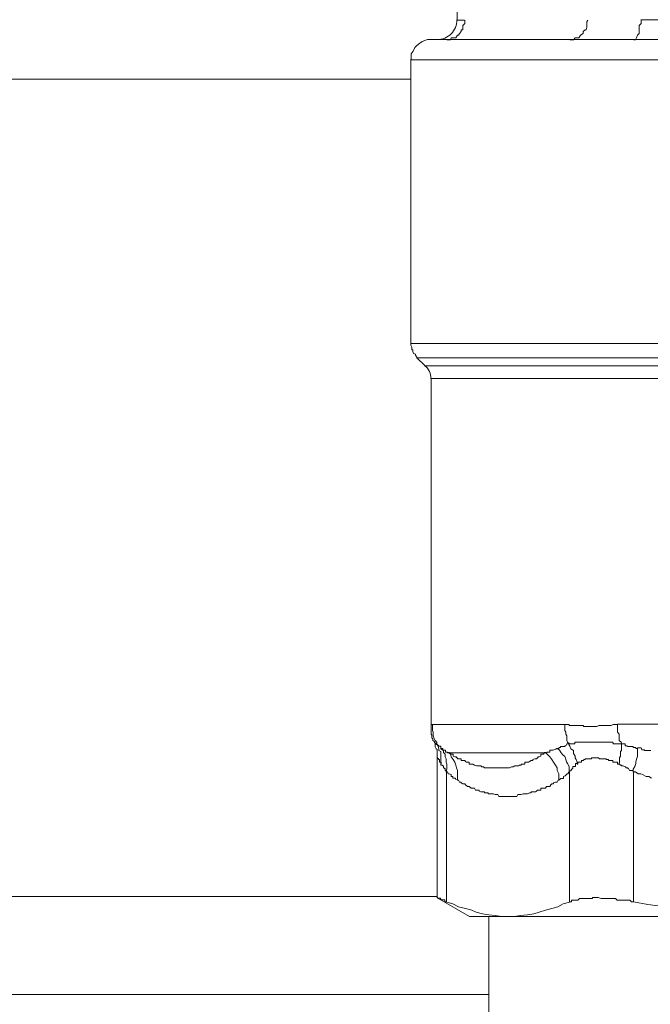
# Model space of a CAD drawing. Units: millimetres. Extents: x -8648 to 20659, y -34386 to 121930.
# Drawn here: x -1585 to -1553, y -31815 to -31765 of the extents above; entities that cross this region are included whole.
import ezdxf

# ---------------------------------------------------------------- set-up
doc = ezdxf.new("R2010")
doc.units = ezdxf.units.MM
doc.layers.add('2DH_OBP', color=51, linetype='Continuous', lineweight=18)
doc.layers.add('2DH_PLS_Z', color=240, linetype='Continuous', lineweight=35)
doc.layers.add('at_Entity', color=7, linetype='Continuous')

# ---------------------------------------------------------------- blocks, each defined once
blk = doc.blocks.new('A$C5F6165D2')
at = {"layer": 'at_Entity', "color": 7, "lineweight": 20}
blk.add_line((1629.799, 516.501), (1687.81, 516.501), dxfattribs=at)
for points in [[(1632.182, 522.791), (1632.182, 518.552)], [(1632.564, 518.542), (1632.564, 518.45), (1632.564, 518.358), (1632.472, 518.266), (1632.472, 518.22), (1632.472, 518.174), (1632.472, 518.036), (1632.38, 518.036), (1632.38, 517.943), (1632.288, 517.851), (1632.288, 517.851), (1632.241, 517.759), (1632.195, 517.759), (1632.103, 517.621), (1632.057, 517.621), (1631.965, 517.621), (1631.873, 517.621), (1631.827, 517.529), (1631.781, 517.529), (1631.642, 517.529), (1631.642, 517.529)], [(1632.182, 518.542), (1632.55, 518.542)], [(1638.886, 518.542), (1638.84, 518.45), (1638.84, 518.358), (1638.84, 518.266), (1638.84, 518.22), (1638.84, 518.174), (1638.794, 518.036), (1638.748, 518.036), (1638.655, 517.943), (1638.655, 517.851), (1638.655, 517.851), (1638.517, 517.759), (1638.517, 517.759), (1638.425, 517.621), (1638.379, 517.621), (1638.333, 517.621), (1638.241, 517.621), (1638.149, 517.529), (1638.102, 517.529), (1638.01, 517.529), (1637.964, 517.529)], [(1641.618, 518.542), (1641.618, 518.358), (1641.526, 518.266), (1641.526, 518.036), (1641.526, 517.943), (1641.526, 517.851), (1641.434, 517.759), (1641.388, 517.621), (1641.342, 517.529), (1641.25, 517.529), (1641.25, 517.529)], [(1656.542, 517.538), (1656.589, 517.538), (1656.635, 517.538), (1656.727, 517.63), (1656.773, 517.768), (1656.819, 517.86), (1656.865, 517.953), (1656.865, 518.045), (1656.911, 518.275), (1656.911, 518.367), (1656.911, 518.552), (1641.614, 518.552)], [(1630.832, 517.538), (1630.647, 517.538), (1630.509, 517.492), (1630.371, 517.446), (1630.186, 517.308), (1630.094, 517.215), (1630.002, 517.123), (1629.91, 516.939), (1629.818, 516.801), (1629.818, 516.616), (1629.818, 516.524)], [(1630.832, 517.538), (1686.907, 517.538)], [(1629.799, 501.918), (1629.799, 516.524)], [(1367.608, 515.497), (1629.786, 515.497)], [(1629.799, 501.918), (1646.986, 501.918)], [(1629.799, 501.918), (1629.799, 501.872), (1629.799, 501.826), (1629.845, 501.734), (1629.845, 501.595), (1629.892, 501.595), (1629.892, 501.503), (1629.938, 501.411), (1630.03, 501.365), (1630.03, 501.319), (1630.122, 501.181)], [(1630.108, 501.19), (1646.558, 501.19)], [(1630.108, 501.19), (1630.523, 500.775)], [(1646.281, 500.775), (1630.523, 500.775)], [(1630.832, 500.121), (1645.991, 500.121)], [(1630.832, 500.121), (1630.832, 482.243), (1630.832, 482.243), (1630.832, 482.243), (1630.832, 482.243), (1630.832, 482.243), (1630.832, 482.243), (1630.832, 482.289), (1630.832, 482.289), (1630.832, 482.289), (1630.832, 482.289), (1630.832, 482.289), (1630.832, 482.289), (1630.832, 482.289), (1630.832, 482.289), (1630.832, 482.289), (1630.832, 482.289), (1630.832, 482.289), (1630.832, 482.335), (1630.832, 482.335), (1630.832, 482.335), (1630.878, 482.335), (1637.697, 482.335), (1637.743, 482.335), (1637.835, 482.335), (1637.927, 482.335), (1637.927, 482.289), (1638.02, 482.289), (1638.112, 482.289), (1638.112, 482.289), (1638.25, 482.289), (1638.25, 482.289), (1638.342, 482.289), (1638.434, 482.289), (1638.48, 482.289), (1638.526, 482.289), (1638.665, 482.289), (1638.665, 482.243), (1638.757, 482.243), (1638.803, 482.243), (1638.849, 482.243), (1638.941, 482.243), (1638.987, 482.243), (1639.033, 482.243), (1639.171, 482.243), (1639.218, 482.243), (1639.264, 482.243), (1639.356, 482.243), (1639.448, 482.289), (1639.494, 482.289), (1639.586, 482.289), (1639.632, 482.289), (1639.678, 482.289), (1639.77, 482.289), (1639.863, 482.289), (1639.909, 482.289), (1640.001, 482.289), (1640.047, 482.289), (1640.093, 482.289), (1640.185, 482.335), (1640.277, 482.335), (1640.369, 482.335), (1640.416, 482.335)], [(1630.832, 482.257), (1630.832, 482.211), (1630.832, 482.073), (1630.832, 482.026), (1630.832, 481.934), (1630.832, 481.842), (1630.878, 481.796), (1630.878, 481.658), (1630.924, 481.612), (1630.924, 481.52), (1631.016, 481.474)], [(1630.901, 482.358), (1630.901, 482.266), (1630.901, 482.128), (1630.901, 482.036), (1630.947, 481.944), (1630.947, 481.851), (1630.947, 481.759), (1630.993, 481.621), (1631.039, 481.529), (1631.131, 481.437), (1631.131, 481.345)], [(1637.711, 482.358), (1637.711, 482.266), (1637.711, 482.128), (1637.711, 482.036), (1637.757, 481.944), (1637.757, 481.851), (1637.803, 481.759), (1637.803, 481.621), (1637.803, 481.529), (1637.849, 481.437), (1637.941, 481.345), (1637.941, 481.345), (1637.941, 481.345), (1637.941, 481.345), (1637.941, 481.345), (1638.033, 481.345), (1638.033, 481.345), (1638.033, 481.345), (1638.033, 481.345), (1638.079, 481.345), (1638.079, 481.345), (1638.125, 481.345), (1638.125, 481.345), (1638.125, 481.345), (1638.125, 481.345), (1638.125, 481.345), (1638.172, 481.345), (1638.172, 481.345), (1638.218, 481.345), (1638.218, 481.345), (1638.218, 481.437), (1638.218, 481.437), (1638.264, 481.437), (1638.264, 481.437), (1638.264, 481.437), (1638.356, 481.437), (1638.356, 481.437), (1638.356, 481.437), (1638.356, 481.437), (1638.356, 481.437), (1638.356, 481.437), (1638.356, 481.437), (1638.356, 481.437), (1638.448, 481.437), (1638.448, 481.437), (1638.448, 481.437), (1638.448, 481.437), (1638.448, 481.437), (1638.494, 481.437), (1638.494, 481.437), (1638.494, 481.437), (1638.54, 481.437), (1638.54, 481.437), (1638.586, 481.437), (1638.632, 481.437), (1638.632, 481.437), (1638.678, 481.437), (1638.771, 481.437), (1638.771, 481.437), (1638.771, 481.437), (1638.863, 481.437), (1638.863, 481.437), (1638.863, 481.437), (1638.909, 481.437), (1638.955, 481.437), (1638.955, 481.437), (1639.001, 481.437), (1639.047, 481.437), (1639.047, 481.437), (1639.093, 481.437), (1639.185, 481.437), (1639.185, 481.437), (1639.185, 481.437), (1639.277, 481.437), (1639.277, 481.437), (1639.277, 481.437), (1639.323, 481.437), (1639.37, 481.437), (1639.37, 481.437), (1639.462, 481.437), (1639.462, 481.437), (1639.462, 481.437), (1639.554, 481.437), (1639.6, 481.437), (1639.646, 481.437), (1639.692, 481.437), (1639.692, 481.437), (1639.738, 481.437), (1639.784, 481.437), (1639.784, 481.437), (1639.876, 481.437), (1639.876, 481.437), (1639.876, 481.437), (1639.969, 481.437), (1639.969, 481.437), (1639.969, 481.437), (1640.061, 481.437), (1640.061, 481.437), (1640.107, 481.437), (1640.107, 481.437), (1640.153, 481.437), (1640.199, 481.345), (1640.291, 481.345), (1640.291, 481.345), (1640.291, 481.345), (1640.383, 481.345), (1640.429, 481.345), (1640.475, 481.345), (1640.521, 481.345), (1640.521, 481.345), (1640.614, 481.345)], [(1640.406, 482.358), (1651.926, 482.358)], [(1640.406, 482.358), (1640.406, 482.266), (1640.406, 482.128), (1640.406, 482.036), (1640.406, 481.944), (1640.498, 481.851), (1640.498, 481.759), (1640.498, 481.621), (1640.498, 481.529), (1640.591, 481.437), (1640.637, 481.345)], [(1631.007, 481.46), (1631.007, 481.46), (1631.007, 481.46), (1631.007, 481.46), (1631.007, 481.414), (1631.007, 481.414), (1631.007, 481.414), (1631.007, 481.414), (1631.007, 481.414), (1631.007, 481.414), (1631.007, 481.414), (1631.007, 481.414), (1631.007, 481.414), (1631.007, 481.414), (1631.007, 481.414), (1631.007, 481.414), (1631.053, 481.414), (1631.053, 481.414), (1631.053, 481.414), (1631.053, 481.414), (1631.053, 481.414), (1631.053, 481.414), (1631.053, 481.414), (1631.053, 481.414), (1631.053, 481.414), (1631.053, 481.414), (1631.053, 481.414), (1631.053, 481.414), (1631.053, 481.414), (1631.053, 481.414), (1631.053, 481.414), (1631.053, 481.368), (1631.099, 481.368), (1631.099, 481.368), (1631.099, 481.368), (1631.099, 481.368), (1631.099, 481.322), (1631.145, 481.322), (1631.145, 481.322), (1631.145, 481.322), (1631.145, 481.322)], [(1631.007, 481.423), (1631.053, 481.377), (1631.053, 481.331), (1631.053, 481.193), (1631.099, 481.1), (1631.145, 481.054), (1631.145, 480.962), (1631.145, 480.916), (1631.145, 480.824), (1631.145, 480.686), (1631.145, 480.64)], [(1631.145, 481.322), (1631.191, 481.229), (1631.237, 481.091), (1631.237, 480.999), (1631.329, 480.953), (1631.329, 480.861), (1631.329, 480.723), (1631.329, 480.63), (1631.329, 480.538), (1631.329, 480.4), (1631.329, 480.308), (1631.329, 480.308), (1631.329, 480.308), (1631.329, 480.308), (1631.329, 480.308), (1631.329, 480.262), (1631.329, 480.262), (1631.421, 480.262), (1631.421, 480.216), (1631.421, 480.216), (1631.421, 480.216), (1631.421, 480.216), (1631.421, 480.216), (1631.467, 480.216), (1631.467, 480.216), (1631.467, 480.216), (1631.467, 480.17), (1631.467, 480.17), (1631.467, 480.17), (1631.467, 480.124), (1631.467, 480.124), (1631.467, 480.124), (1631.467, 480.124), (1631.513, 480.124), (1631.513, 480.124), (1631.513, 480.124), (1631.513, 480.077), (1631.513, 480.077), (1631.513, 480.077), (1631.56, 480.077), (1631.56, 479.985), (1631.56, 479.985), (1631.56, 479.985), (1631.56, 479.985), (1631.56, 479.985), (1631.56, 479.985), (1631.56, 479.985), (1631.56, 479.985), (1631.606, 479.985), (1631.606, 479.893), (1631.606, 479.893), (1631.652, 480.077), (1631.652, 480.216), (1631.652, 480.308), (1631.606, 480.4), (1631.606, 480.584), (1631.56, 480.676), (1631.56, 480.815), (1631.467, 480.907), (1631.467, 480.999), (1631.329, 481.091), (1631.329, 481.091), (1631.329, 481.091), (1631.329, 481.137), (1631.329, 481.137), (1631.329, 481.137), (1631.329, 481.229), (1631.237, 481.229), (1631.237, 481.229), (1631.237, 481.229), (1631.237, 481.229), (1631.237, 481.229), (1631.237, 481.229), (1631.191, 481.275), (1631.191, 481.275), (1631.191, 481.275), (1631.145, 481.322), (1631.145, 481.322), (1631.145, 481.322), (1631.145, 481.322), (1631.145, 481.322), (1631.145, 481.322)], [(1631.352, 481.114), (1631.352, 481.114), (1631.352, 481.114), (1631.352, 481.114), (1631.444, 481.114), (1631.444, 481.114), (1631.444, 481.114), (1631.444, 481.114), (1631.444, 481.068), (1631.444, 481.068), (1631.444, 481.068), (1631.444, 481.068), (1631.444, 481.068), (1631.444, 481.068), (1631.444, 481.022), (1631.444, 481.022), (1631.537, 481.022), (1631.537, 481.022), (1631.537, 481.022), (1631.537, 481.022), (1631.583, 481.022), (1631.583, 481.022), (1631.583, 481.022), (1631.583, 481.022), (1631.583, 481.022), (1631.583, 481.022), (1631.583, 481.022), (1631.583, 480.93), (1631.629, 480.93), (1631.629, 480.93), (1631.629, 480.93), (1631.629, 480.93), (1631.675, 480.93), (1631.675, 480.93), (1631.675, 480.884), (1631.675, 480.884), (1631.675, 480.884), (1631.675, 480.884), (1631.675, 480.884), (1631.721, 480.884), (1631.721, 480.884), (1636.697, 480.884), (1636.697, 480.884), (1636.789, 480.884), (1636.789, 480.884), (1636.789, 480.93), (1636.881, 480.93), (1636.928, 480.93), (1636.928, 481.022), (1636.974, 481.022), (1637.02, 481.022), (1637.02, 481.022), (1637.112, 481.022), (1637.112, 481.022), (1637.112, 481.022), (1637.204, 481.068), (1637.25, 481.068), (1637.25, 481.068), (1637.296, 481.114), (1637.296, 481.114), (1637.296, 481.114), (1637.342, 481.114), (1637.388, 481.114), (1637.388, 481.114), (1637.434, 481.16), (1637.434, 481.16), (1637.48, 481.16), (1637.48, 481.206), (1637.526, 481.206), (1637.526, 481.206), (1637.619, 481.206), (1637.619, 481.206), (1637.665, 481.206), (1637.711, 481.206), (1637.711, 481.252), (1637.711, 481.252), (1637.757, 481.252), (1637.803, 481.345), (1637.803, 481.345), (1637.849, 481.345), (1637.941, 481.345), (1637.941, 481.345)], [(1637.918, 481.322), (1637.964, 481.229), (1638.01, 481.091), (1638.149, 480.999), (1638.149, 480.953), (1638.149, 480.861), (1638.241, 480.723), (1638.241, 480.63), (1638.287, 480.538), (1638.333, 480.4), (1638.333, 480.308), (1638.333, 480.308), (1638.379, 480.308), (1638.379, 480.4), (1638.425, 480.4), (1638.425, 480.4), (1638.425, 480.4), (1638.471, 480.4), (1638.471, 480.4), (1638.563, 480.4), (1638.563, 480.4), (1638.563, 480.492), (1638.563, 480.492), (1638.563, 480.492), (1638.655, 480.492), (1638.655, 480.492), (1638.655, 480.492), (1638.701, 480.538), (1638.701, 480.538), (1638.748, 480.538), (1638.748, 480.538), (1638.748, 480.584), (1638.794, 480.584), (1638.84, 480.584), (1638.84, 480.584), (1638.84, 480.584), (1638.886, 480.584), (1638.978, 480.584), (1638.978, 480.584), (1638.978, 480.584), (1638.978, 480.584), (1639.07, 480.584), (1639.07, 480.584), (1639.07, 480.584), (1639.07, 480.63), (1639.162, 480.63), (1639.162, 480.63), (1639.162, 480.63), (1639.208, 480.63), (1639.254, 480.63), (1639.254, 480.63), (1639.254, 480.63), (1639.3, 480.63), (1639.393, 480.63), (1639.393, 480.63), (1639.439, 480.63), (1639.439, 480.63), (1639.485, 480.584), (1639.485, 480.584), (1639.531, 480.584), (1639.577, 480.584), (1639.577, 480.584), (1639.577, 480.584), (1639.669, 480.584), (1639.669, 480.584), (1639.669, 480.584), (1639.761, 480.584), (1639.807, 480.584), (1639.807, 480.584), (1639.807, 480.584), (1639.853, 480.538), (1639.899, 480.538), (1639.899, 480.538), (1639.899, 480.538), (1639.899, 480.538), (1639.946, 480.538), (1639.946, 480.538), (1639.946, 480.492), (1639.992, 480.492), (1639.992, 480.492), (1639.992, 480.492), (1639.992, 480.492), (1640.084, 480.492), (1640.084, 480.492), (1640.084, 480.492), (1640.084, 480.492), (1640.084, 480.492), (1640.084, 480.492), (1640.084, 480.492), (1640.176, 480.492), (1640.176, 480.4), (1640.176, 480.4), (1640.176, 480.4), (1640.176, 480.4), (1640.176, 480.4), (1640.176, 480.4), (1640.268, 480.4), (1640.268, 480.4), (1640.314, 480.4), (1640.314, 480.4), (1640.314, 480.4), (1640.314, 480.4), (1640.36, 480.4), (1640.36, 480.4), (1640.36, 480.4), (1640.406, 480.4), (1640.406, 480.308), (1640.406, 480.308), (1640.406, 480.308), (1640.498, 480.308), (1640.498, 480.308)], [(1640.614, 481.322), (1640.614, 481.229), (1640.614, 481.091), (1640.614, 480.999), (1640.568, 480.953), (1640.568, 480.861), (1640.568, 480.723), (1640.521, 480.63), (1640.521, 480.538), (1640.521, 480.4), (1640.475, 480.308), (1640.521, 480.308), (1640.521, 480.308), (1640.521, 480.308), (1640.521, 480.308), (1640.568, 480.262), (1640.568, 480.262), (1640.614, 480.262), (1640.614, 480.216), (1640.614, 480.216), (1640.614, 480.216), (1640.66, 480.216), (1640.66, 480.216), (1640.706, 480.216), (1640.706, 480.216), (1640.706, 480.216), (1640.798, 480.17), (1640.798, 480.17), (1640.844, 480.17), (1640.844, 480.124), (1640.844, 480.124), (1640.844, 480.124), (1640.89, 480.124), (1640.89, 480.124), (1640.936, 480.124), (1640.936, 480.124), (1640.936, 480.077), (1640.936, 480.077), (1640.982, 480.077), (1640.982, 480.077), (1641.028, 479.985), (1641.028, 479.985), (1641.028, 479.985), (1641.074, 479.985), (1641.074, 479.985), (1641.12, 479.985), (1641.12, 479.985), (1641.12, 479.985), (1641.213, 479.985), (1641.213, 479.893), (1641.259, 479.893)], [(1641.443, 481.114), (1641.397, 481.114), (1641.351, 481.114), (1641.351, 481.16), (1641.305, 481.16), (1641.213, 481.16), (1641.213, 481.206), (1641.12, 481.206), (1641.12, 481.206), (1641.028, 481.206), (1641.028, 481.206), (1640.982, 481.206), (1640.936, 481.206), (1640.89, 481.252), (1640.798, 481.252), (1640.798, 481.252), (1640.798, 481.345), (1640.706, 481.345), (1640.66, 481.345), (1640.614, 481.345), (1640.614, 481.345)], [(1642.125, 480.999), (1642.079, 480.999), (1642.033, 480.999), (1642.033, 480.999), (1642.033, 480.999), (1641.941, 480.999), (1641.941, 480.999), (1641.941, 480.999), (1641.849, 480.999), (1641.802, 480.999), (1641.802, 480.999), (1641.802, 481.045), (1641.756, 481.045), (1641.71, 481.045), (1641.71, 481.045), (1641.71, 481.045), (1641.664, 481.045), (1641.618, 481.137), (1641.618, 481.137), (1641.618, 481.137), (1641.526, 481.137), (1641.526, 481.137), (1641.526, 481.137), (1641.526, 481.137), (1641.434, 481.137)], [(1631.145, 480.63), (1631.145, 473.442)], [(1631.352, 480.317), (1631.352, 480.317), (1631.352, 480.317), (1631.352, 480.317), (1631.352, 480.317), (1631.352, 480.409), (1631.352, 480.409), (1631.352, 480.409), (1631.306, 480.409), (1631.306, 480.409), (1631.306, 480.409), (1631.306, 480.409), (1631.306, 480.409), (1631.306, 480.409), (1631.306, 480.409), (1631.306, 480.409), (1631.306, 480.409), (1631.26, 480.409), (1631.26, 480.409), (1631.26, 480.409), (1631.26, 480.409), (1631.26, 480.501), (1631.26, 480.501), (1631.26, 480.501), (1631.26, 480.501), (1631.26, 480.501), (1631.26, 480.501), (1631.26, 480.501), (1631.26, 480.501), (1631.26, 480.501), (1631.26, 480.501), (1631.26, 480.501), (1631.26, 480.501), (1631.26, 480.501), (1631.26, 480.547), (1631.26, 480.547), (1631.26, 480.547), (1631.26, 480.547), (1631.26, 480.547), (1631.214, 480.547), (1631.214, 480.547), (1631.214, 480.594), (1631.214, 480.594), (1631.214, 480.594), (1631.214, 480.594), (1631.214, 480.594), (1631.214, 480.594), (1631.214, 480.594), (1631.168, 480.594), (1631.168, 480.594), (1631.168, 480.594), (1631.168, 480.594), (1631.168, 480.594), (1631.168, 480.594), (1631.168, 480.64), (1631.168, 480.64), (1631.168, 480.64), (1631.168, 480.64), (1631.168, 480.64), (1631.168, 480.64), (1631.168, 480.64), (1631.168, 480.64), (1631.168, 480.64), (1631.168, 480.64), (1631.168, 480.64), (1631.168, 480.64), (1631.168, 480.64), (1631.168, 480.64), (1631.168, 480.64)], [(1636.711, 480.907), (1636.665, 480.907), (1636.619, 480.861), (1636.619, 480.815), (1636.573, 480.815), (1636.481, 480.815), (1636.481, 480.723), (1636.388, 480.676), (1636.388, 480.676), (1636.342, 480.676), (1636.296, 480.63), (1636.296, 480.63), (1636.25, 480.584), (1636.204, 480.584), (1636.158, 480.584), (1636.066, 480.538), (1636.066, 480.538), (1636.066, 480.492), (1635.974, 480.492), (1635.974, 480.492), (1635.882, 480.446), (1635.882, 480.446), (1635.835, 480.4), (1635.789, 480.4), (1635.743, 480.4), (1635.651, 480.4), (1635.651, 480.4), (1635.651, 480.308), (1635.559, 480.308), (1635.559, 480.308), (1635.467, 480.308), (1635.467, 480.262), (1635.375, 480.262), (1635.329, 480.216), (1635.283, 480.216), (1635.144, 480.216), (1635.144, 480.216), (1635.052, 480.17), (1634.96, 480.17), (1634.96, 480.17), (1634.868, 480.124), (1634.868, 480.124), (1634.73, 480.124), (1634.684, 480.124), (1634.637, 480.124), (1634.591, 480.124), (1634.545, 480.124), (1634.453, 480.124), (1634.361, 480.124), (1634.315, 480.124), (1634.223, 480.124), (1634.223, 480.124), (1634.131, 480.124), (1634.038, 480.124), (1633.992, 480.124), (1633.9, 480.124), (1633.9, 480.124), (1633.808, 480.124), (1633.762, 480.124), (1633.716, 480.124), (1633.578, 480.124), (1633.532, 480.17), (1633.486, 480.17), (1633.439, 480.17), (1633.393, 480.216), (1633.301, 480.216), (1633.209, 480.216), (1633.163, 480.216), (1633.071, 480.262), (1633.071, 480.262), (1632.979, 480.308), (1632.979, 480.308), (1632.979, 480.308), (1632.887, 480.308), (1632.887, 480.308), (1632.887, 480.308), (1632.887, 480.308), (1632.794, 480.308), (1632.794, 480.308), (1632.794, 480.4), (1632.794, 480.4), (1632.794, 480.4), (1632.702, 480.4), (1632.702, 480.4), (1632.702, 480.4), (1632.702, 480.4), (1632.656, 480.4), (1632.61, 480.446), (1632.61, 480.446), (1632.61, 480.446), (1632.61, 480.446), (1632.564, 480.492), (1632.472, 480.492), (1632.472, 480.492), (1632.472, 480.492), (1632.472, 480.492), (1632.472, 480.492), (1632.38, 480.492), (1632.38, 480.538), (1632.38, 480.538), (1632.38, 480.538), (1632.38, 480.584), (1632.288, 480.584), (1632.288, 480.584), (1632.288, 480.584), (1632.241, 480.584), (1632.241, 480.584), (1632.195, 480.584), (1632.195, 480.63), (1632.195, 480.63), (1632.149, 480.63), (1632.149, 480.676), (1632.103, 480.676), (1632.103, 480.676), (1632.103, 480.676), (1632.057, 480.676), (1632.057, 480.676), (1631.965, 480.723), (1631.965, 480.723), (1631.965, 480.815), (1631.919, 480.815), (1631.873, 480.815), (1631.873, 480.815), (1631.873, 480.815), (1631.873, 480.815), (1631.827, 480.861), (1631.781, 480.861), (1631.781, 480.861), (1631.781, 480.907), (1631.735, 480.907), (1631.735, 480.907), (1631.827, 480.815), (1631.873, 480.676), (1631.965, 480.538), (1632.057, 480.4), (1632.103, 480.262), (1632.149, 480.124), (1632.195, 479.985), (1632.195, 479.801), (1632.195, 479.663), (1632.195, 479.478), (1632.241, 479.478), (1632.288, 479.386), (1632.38, 479.386), (1632.38, 479.34), (1632.472, 479.294), (1632.564, 479.294), (1632.61, 479.248), (1632.702, 479.156), (1632.794, 479.156), (1632.794, 479.156), (1632.887, 479.064), (1632.979, 479.064), (1633.025, 479.064), (1633.071, 479.064), (1633.117, 478.972), (1633.163, 478.972), (1633.301, 478.972), (1633.301, 478.926), (1633.393, 478.879), (1633.486, 478.879), (1633.486, 478.879), (1633.486, 478.879), (1633.486, 478.879), (1633.486, 478.879), (1633.486, 478.879), (1633.486, 478.879), (1633.532, 478.879), (1633.532, 478.879), (1633.532, 478.879), (1633.532, 478.879), (1633.532, 478.879), (1633.578, 478.879), (1633.578, 478.879), (1633.578, 478.879), (1633.578, 478.879), (1633.578, 478.879), (1633.578, 478.879), (1633.578, 478.879), (1633.578, 478.879), (1633.578, 478.879), (1633.578, 478.879), (1633.578, 478.879), (1633.578, 478.879), (1633.578, 478.879), (1633.578, 478.879), (1633.578, 478.833), (1633.578, 478.833), (1633.578, 478.833), (1633.624, 478.833), (1633.624, 478.833), (1633.624, 478.833), (1633.716, 478.833), (1633.716, 478.833), (1633.716, 478.833), (1633.716, 478.833), (1633.762, 478.833), (1633.762, 478.787), (1633.808, 478.787), (1633.808, 478.787), (1633.808, 478.787), (1633.854, 478.787), (1633.854, 478.787), (1633.9, 478.787), (1633.9, 478.787), (1633.946, 478.787), (1633.992, 478.787), (1633.992, 478.787), (1634.038, 478.787), (1634.131, 478.741), (1634.131, 478.741), (1634.223, 478.741), (1634.269, 478.741), (1634.315, 478.649), (1634.453, 478.649), (1634.453, 478.649), (1634.545, 478.649), (1634.637, 478.649), (1634.637, 478.649), (1634.73, 478.649), (1634.776, 478.649), (1634.868, 478.649), (1634.96, 478.649), (1634.96, 478.649), (1635.052, 478.649), (1635.144, 478.649), (1635.236, 478.649), (1635.283, 478.741), (1635.375, 478.741), (1635.375, 478.741), (1635.467, 478.741), (1635.559, 478.787), (1635.559, 478.787), (1635.651, 478.787), (1635.743, 478.787), (1635.789, 478.787), (1635.882, 478.833), (1635.974, 478.833), (1635.974, 478.879), (1636.066, 478.879), (1636.066, 478.879), (1636.204, 478.879), (1636.25, 478.926), (1636.296, 478.972), (1636.388, 478.972), (1636.481, 478.972), (1636.481, 479.064), (1636.619, 479.064), (1636.619, 479.064), (1636.711, 479.064), (1636.757, 479.156), (1636.803, 479.156), (1636.941, 479.156), (1636.987, 479.248), (1637.033, 479.294), (1637.126, 479.294), (1637.126, 479.34), (1637.218, 479.386), (1637.31, 479.386), (1637.356, 479.478), (1637.402, 479.478)], [(1636.711, 480.907), (1636.803, 480.815), (1636.941, 480.676), (1637.033, 480.538), (1637.126, 480.4), (1637.218, 480.262), (1637.31, 480.124), (1637.31, 479.985), (1637.402, 479.801), (1637.402, 479.663), (1637.402, 479.478), (1637.494, 479.571), (1637.494, 479.571), (1637.632, 479.571), (1637.632, 479.663), (1637.725, 479.709), (1637.771, 479.755), (1637.817, 479.801), (1637.863, 479.801), (1637.909, 479.893), (1637.955, 479.893)], [(1637.333, 481.114), (1637.425, 481.022), (1637.517, 480.884), (1637.609, 480.792), (1637.702, 480.699), (1637.748, 480.607), (1637.794, 480.423), (1637.84, 480.331), (1637.932, 480.193), (1637.932, 480.054), (1637.932, 479.916), (1637.932, 479.916), (1637.932, 479.962), (1637.932, 479.962), (1638.024, 479.962), (1638.024, 480.008), (1638.024, 480.008), (1638.024, 480.008), (1638.024, 480.008), (1638.024, 480.008), (1638.024, 480.008), (1638.07, 480.054), (1638.07, 480.054), (1638.07, 480.054), (1638.07, 480.054), (1638.116, 480.1), (1638.116, 480.1), (1638.116, 480.1), (1638.116, 480.1), (1638.116, 480.1), (1638.116, 480.1), (1638.116, 480.1), (1638.116, 480.193), (1638.162, 480.193), (1638.162, 480.193), (1638.162, 480.193), (1638.255, 480.193), (1638.255, 480.193), (1638.255, 480.193), (1638.255, 480.193), (1638.255, 480.193), (1638.255, 480.193), (1638.255, 480.193), (1638.255, 480.285), (1638.255, 480.285), (1638.255, 480.285), (1638.255, 480.331), (1638.347, 480.331), (1638.347, 480.331), (1638.347, 480.331), (1638.347, 480.331)], [(1641.443, 481.114), (1641.443, 481.022), (1641.443, 480.884), (1641.443, 480.792), (1641.443, 480.699), (1641.397, 480.607), (1641.351, 480.423), (1641.351, 480.331), (1641.305, 480.193), (1641.213, 480.054), (1641.213, 479.916)], [(1631.629, 479.907), (1631.675, 479.907), (1631.721, 479.815), (1631.767, 479.815), (1631.859, 479.769), (1631.859, 479.677), (1631.951, 479.677), (1631.951, 479.584), (1632.089, 479.584), (1632.089, 479.538), (1632.182, 479.492)], [(1631.629, 479.907), (1631.629, 473.226)], [(1637.95, 479.907), (1637.95, 473.226), (1638.043, 473.226), (1638.043, 473.318), (1638.135, 473.318), (1638.135, 473.318), (1638.227, 473.318), (1638.273, 473.318), (1638.319, 473.318), (1638.365, 473.318), (1638.457, 473.41), (1638.549, 473.41), (1638.595, 473.41), (1638.642, 473.41), (1638.734, 473.41), (1638.78, 473.41), (1638.872, 473.41), (1638.964, 473.41), (1639.01, 473.41), (1639.102, 473.41), (1639.148, 473.456), (1639.287, 473.456), (1639.379, 473.456), (1639.425, 473.456), (1639.563, 473.41), (1639.563, 473.41), (1639.701, 473.41), (1639.793, 473.41), (1639.886, 473.41), (1639.978, 473.41), (1640.116, 473.41), (1640.208, 473.41), (1640.3, 473.41), (1640.392, 473.318), (1640.485, 473.318), (1640.577, 473.318), (1640.669, 473.318), (1640.807, 473.318), (1640.945, 473.318), (1641.038, 473.318), (1641.13, 473.226), (1641.222, 473.226)], [(1641.236, 479.907), (1641.236, 473.226), (1641.973, 473.088), (1642.756, 472.995)], [(1642.157, 479.584), (1642.019, 479.677), (1641.881, 479.677), (1641.696, 479.769), (1641.604, 479.815), (1641.466, 479.815), (1641.328, 479.907), (1641.236, 479.907), (1641.236, 479.907)], [(1631.145, 473.511), (1366.203, 473.511)], [(1631.145, 473.442), (1632.804, 472.475)], [(1631.629, 473.235), (1631.537, 473.235), (1631.537, 473.327), (1631.537, 473.327), (1631.444, 473.327), (1631.398, 473.327), (1631.352, 473.327), (1631.352, 473.327), (1631.352, 473.327), (1631.306, 473.419), (1631.26, 473.419), (1631.26, 473.419), (1631.26, 473.419), (1631.26, 473.419), (1631.214, 473.419), (1631.214, 473.419), (1631.168, 473.419), (1631.168, 473.419), (1631.168, 473.465), (1631.168, 473.465), (1631.168, 473.465)], [(1634.771, 472.475), (1634.449, 472.475), (1634.126, 472.521), (1633.803, 472.567), (1633.481, 472.613), (1633.158, 472.705), (1632.928, 472.797), (1632.605, 472.889), (1632.237, 472.982), (1631.96, 473.12), (1631.638, 473.212)], [(1634.771, 472.475), (1635.14, 472.475), (1635.416, 472.521), (1635.785, 472.567), (1636.107, 472.613), (1636.384, 472.705), (1636.706, 472.797), (1637.029, 472.889), (1637.351, 472.982), (1637.628, 473.12), (1637.95, 473.212)], [(1632.804, 472.475), (1634.785, 472.475)], [(1633.803, 472.475), (1633.803, 467.452)], [(1682.875, 472.475), (1668.776, 472.475), (1648.825, 472.475), (1634.771, 472.475)], [(1363.599, 468.466), (1633.794, 468.466)]]:
    blk.add_lwpolyline(points, dxfattribs=at)
for centre, radius, start, end in [((1631.16, 518.536), 0.998, 269.1058, 0.8942), ((1630.062, 500.176), 0.756, 355.9028, 52.8753)]:
    blk.add_arc(centre, radius, start, end, dxfattribs=at)
blk = doc.blocks.new('A$C1E0E55D0')
at = {"layer": '2DH_OBP', "color": 51, "lineweight": 20}
blk.add_blockref('A$C5F6165D2', (0, 0), dxfattribs=at)

msp = doc.modelspace()

# ---------------------------------------------------------------- block references
at = {"layer": '2DH_PLS_Z'}
msp.add_blockref('A$C1E0E55D0', (-3195.043, -32283.136), dxfattribs=at)

doc.saveas('drawing.dxf')
